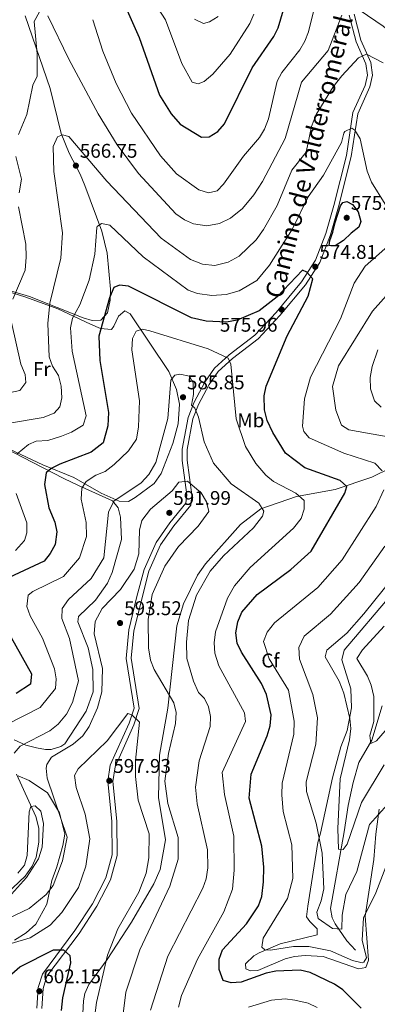
# Model space of a CAD drawing. Extents: x 588042 to 595002, y 650540 to 655256.
# Drawn here: x 594477 to 594658, y 654301 to 654799 of the extents above; entities that cross this region are included whole.
import ezdxf
from ezdxf.enums import TextEntityAlignment as Align

# ---------------------------------------------------------------- set-up
doc = ezdxf.new("R2010")
doc.units = 0
doc.header["$MEASUREMENT"] = 0
doc.linetypes.add('DGN Style 3', pattern=[110.081104, 78.62936, -31.451744])
for name, color, linetype in [('Nivel 11', 7, 'Continuous'), ('Nivel 21', 7, 'Continuous'), ('Nivel 35', 7, 'Continuous'), ('Nivel 36', 7, 'Continuous'), ('Nivel 37', 7, 'Continuous'), ('Nivel 4', 7, 'Continuous'), ('Nivel 41', 7, 'Continuous'), ('Nivel 44', 7, 'Continuous'), ('Nivel 5', 7, 'Continuous'), ('Nivel 57', 7, 'Continuous'), ('Nivel 7', 7, 'Continuous')]:
    doc.layers.add(name, color=color, linetype=linetype)
doc.styles.add('Style-arial', font='arial.shx', dxfattribs={"bigfont": 'arialbig.shx'})
doc.styles.add('Style-ariali', font='ariali.shx', dxfattribs={"bigfont": 'arialibig.shx'})
doc.styles.add('Style-arialn', font='arialn.shx', dxfattribs={"bigfont": 'arialnbig.shx'})

# ---------------------------------------------------------------- blocks, each defined once
blk = doc.blocks.new('5PATER')
at = {"layer": 'Nivel 7', "linetype": 'Continuous', "lineweight": 0}
h = blk.add_hatch(color=53, dxfattribs=at)
edge = h.paths.add_edge_path()
edge.add_ellipse((0, 0), major_axis=(-1.1, -1.11), ratio=0.999422, start_angle=0, end_angle=360)

msp = doc.modelspace()

# ---------------------------------------------------------------- linework, layer by layer
at = {"layer": 'Nivel 11', "color": 142, "linetype": 'DGN Style 3', "lineweight": 13}
msp.add_polyline3d([(594660.7, 654451.881, 552.908), (594655.46, 654434.54, 554.9), (594648.83, 654423.24, 556.44), (594645.939, 654413.023, 557.284), (594643.487, 654401.463, 558.899), (594641.41, 654388.07, 559.51), (594634.56, 654349.43, 563.729), (594635.35, 654344.636, 564.322), (594636.82, 654341.58, 564.679), (594642.8, 654333.104, 565.843), (594647.14, 654328.31, 566.989)], dxfattribs=at)
at = {"layer": 'Nivel 21', "color": 7, "linetype": 'DGN Style 3', "lineweight": 0}
msp.add_polyline3d([(594486.06, 654298.967, 602.2), (594486.773, 654309.449, 602.2), (594488.88, 654316.295, 601.619), (594505.327, 654338.238, 599.13), (594514.239, 654351.789, 598.549), (594520.939, 654364.874, 597.979), (594524.11, 654376.464, 597.78), (594524.021, 654393.39, 597.78), (594521.87, 654413.684, 597.78), (594523.183, 654421.792, 597.4), (594532.791, 654443.126, 595.099), (594535.18, 654450.676, 594.52), (594531.231, 654475.801, 592.799), (594532.594, 654490.203, 592.409), (594536.599, 654507.14, 591.45), (594540.339, 654520.658, 590.69), (594546.334, 654534.362, 591.26), (594553.301, 654544.392, 591.65), (594561.431, 654554.346, 591.26), (594561.911, 654558.487, 590.88), (594559.55, 654575.818, 588.19), (594559.581, 654581.598, 587.619), (594562.544, 654597.568, 585.51), (594565.595, 654605.236, 583.78), (594571.07, 654615.499, 582.25), (594575.82, 654622.424, 580.9), (594583.295, 654629.276, 579.75), (594596.229, 654639.249, 577.26), (594607.065, 654650.709, 576.109), (594619.851, 654666.06, 574.96), (594626.92, 654677.018, 574.38), (594632.144, 654690.598, 574.57), (594636.214, 654704.695, 574.57), (594642.594, 654730.047, 570.349), (594645.89, 654751.685, 569.2), (594652.02, 654765.408, 567.669), (594653.231, 654770.657, 567.09), (594652.456, 654776.345, 565.559), (594647.527, 654787.454, 563.059), (594643.981, 654800.911, 560.19)], dxfattribs=at)
at = {"layer": 'Nivel 21', "color": 7, "linetype": 'Continuous', "lineweight": 0}
msp.add_polyline3d([(594488.56, 654298.892, 602.2), (594489.247, 654308.99, 602.2), (594491.14, 654315.144, 601.619), (594507.373, 654336.801, 599.13), (594516.401, 654350.529, 598.549), (594523.281, 654363.965, 597.979), (594526.61, 654376.135, 597.78), (594526.519, 654393.529, 597.78), (594524.39, 654413.615, 597.78), (594525.597, 654421.067, 597.4), (594535.129, 654442.233, 595.099), (594537.74, 654450.483, 594.52), (594533.749, 654475.878, 592.799), (594535.066, 654489.796, 592.409), (594542.7, 654519.82, 590.69), (594548.526, 654533.137, 591.26), (594555.298, 654542.886, 591.65), (594563.829, 654553.332, 591.26), (594564.429, 654558.512, 590.88), (594562.05, 654575.981, 588.19), (594562.079, 654581.361, 587.619), (594564.956, 654596.871, 585.51), (594567.865, 654604.183, 583.78), (594573.21, 654614.2, 582.25), (594577.72, 654620.775, 580.9), (594584.905, 654627.362, 579.75), (594597.91, 654637.389, 577.26), (594608.935, 654649.049, 576.109), (594621.869, 654664.578, 574.96), (594629.16, 654675.88, 574.38), (594634.516, 654689.801, 574.57), (594638.626, 654704.044, 574.57), (594645.046, 654729.552, 570.349), (594648.31, 654750.974, 569.2), (594654.4, 654764.61, 567.669), (594655.769, 654770.541, 567.09), (594654.884, 654777.034, 565.559), (594649.893, 654788.285, 563.059), (594646.439, 654801.388, 560.19)], dxfattribs=at)
at = {"layer": 'Nivel 35', "color": 92, "linetype": 'DGN Style 3', "lineweight": 0}
for points in [[(594480.13, 654800.53, 559.08), (594492.75, 654763.84, 562.34), (594498.27, 654741.04, 565.979), (594502.375, 654731.119, 566.475), (594507.94, 654720.57, 568.09), (594510.38, 654714.89, 568.289), (594518.862, 654691.758, 570.936), (594521.609, 654680.688, 572.568), (594523.357, 654662.466, 574.946), (594523.126, 654656.823, 575.153), (594521.81, 654650.53, 575.38), (594518.483, 654646.794, 575.019), (594513.959, 654646.58, 572.931), (594509.496, 654647.878, 570.579), (594482.34, 654658.64, 561.57), (594465.96, 654663.49, 556.78)], [(594466.96, 654583.59, 567.969), (594483.619, 654574.981, 572.937), (594499.713, 654566.707, 579.108), (594507.12, 654563.24, 580.049), (594524.22, 654555.46, 585.609), (594527.12, 654551.92, 586.19), (594528.28, 654547.15, 586.19), (594528.801, 654535.884, 586.371), (594524.08, 654519.15, 586.96), (594521.72, 654513.91, 587.34), (594515.723, 654505.235, 587.719), (594507.03, 654497.01, 587.719), (594506.83, 654494.28, 587.53), (594512.042, 654481.221, 588.105), (594514.31, 654470.2, 588.299), (594514.594, 654458.949, 588.475), (594511.015, 654449.114, 588.862), (594500.2, 654432.68, 589.45), (594498.12, 654431.25, 589.26), (594493.297, 654429.734, 588.413), (594490.49, 654429.69, 587.919), (594485.83, 654430.55, 587.15), (594480.44, 654432.01, 584.46), (594474.63, 654434.68, 583.89)], [(594510.33, 654306.48, 596.4), (594512.407, 654310.994, 595.751), (594521.591, 654323.544, 594.303), (594533.84, 654342.56, 593.14), (594545.169, 654361.87, 591.744), (594548.365, 654369.194, 591.273), (594551.123, 654384.145, 591.219), (594547.63, 654405.45, 591.989), (594547.981, 654426.976, 591.71), (594552.209, 654450.621, 590.11), (594556.79, 654492.24, 587.38), (594560.26, 654503.384, 586.455), (594567.36, 654517.95, 585.27), (594571.3, 654523.57, 585.27), (594589.006, 654543.538, 585.019), (594599.37, 654551.35, 583.739), (594617.35, 654557.69, 580.289), (594636.962, 654561.225, 575.714), (594655.422, 654567.474, 571.25), (594665.059, 654572.049, 568.803)], [(594665.23, 654507.87, 557.65), (594641.36, 654479.89, 558.609), (594640.259, 654475.005, 558.609), (594644.786, 654460.36, 558.799), (594645.18, 654450.79, 558.989), (594642.926, 654439.301, 559.718), (594639.82, 654431.03, 560.34), (594635.484, 654415.407, 562.8), (594629.4, 654387.48, 564.75), (594628.205, 654382.716, 565.687), (594623.11, 654350.57, 567.82), (594622.46, 654345.17, 567.429), (594624.07, 654342.76, 566.859), (594627.86, 654339.21, 567.429), (594627.87, 654336.08, 569.159), (594609.12, 654331.51, 569.679), (594598.41, 654326.98, 570.535), (594595.79, 654325.44, 570.69), (594591.61, 654321.42, 572.039), (594591.78, 654318.99, 573.19), (594594.07, 654317.93, 574.15), (594597.8, 654318.05, 573.76), (594611.53, 654323.93, 572.609), (594616.364, 654325.193, 572.438), (594621.774, 654325.613, 572.132), (594630.86, 654325.11, 571.46), (594648.67, 654318.94, 570.69), (594652.45, 654319.61, 571.27), (594653.69, 654323.25, 571.08), (594652.03, 654345.6, 570.5), (594656.49, 654374.242, 568.179), (594657.46, 654386.93, 567.049), (594659.1, 654399.53, 565.13)], [(594476.65, 654416.47, 585.609), (594482.1, 654414.16, 586.76), (594491.49, 654407.89, 588.299), (594497.42, 654397.83, 589.64), (594500.155, 654386.892, 589.844), (594499.138, 654381.287, 589.521), (594496.214, 654370.513, 589.284), (594493.56, 654363.49, 590.409), (594491.04, 654351.61, 591.559), (594485.522, 654341.423, 593.315), (594480.575, 654337.093, 593.479), (594474.717, 654333.458, 593.479)], [(594473.199, 654356.713, 586.951), (594480.859, 654365.076, 587.15), (594486.834, 654374.551, 587.501), (594488.76, 654380.35, 587.53), (594489.4, 654392.34, 587.34), (594488, 654398.6, 586.57), (594485.27, 654401.26, 585.039), (594483, 654400.89, 584.65), (594482.2, 654398.24, 583.7), (594481.2, 654376.17, 583.309), (594479.86, 654371.356, 583.309), (594476.437, 654367.202, 583.309)], [(594508.66, 654281.05, 596.59), (594509.557, 654302.719, 596.424), (594510.33, 654306.48, 596.4)]]:
    msp.add_polyline3d(points, dxfattribs=at)
at = {"layer": 'Nivel 36', "color": 92, "linetype": 'Continuous', "lineweight": 0}
msp.add_polyline3d([(594463.92, 654663.68, 557.539), (594480.47, 654658.44, 561.19), (594496.66, 654652.5, 567.52), (594513.13, 654644.78, 573.659), (594518.24, 654642.5, 576.53), (594523.8, 654642.08, 577.109), (594525.05, 654643.71, 577.69), (594527.35, 654648.8, 577.69), (594530.53, 654651.4, 578.45), (594533.16, 654650.03, 578.84), (594552.86, 654620.81, 584.59), (594556.72, 654611.671, 586.001), (594558.185, 654604.377, 586.213), (594557.525, 654594.344, 586.314), (594554.844, 654584.472, 586.548), (594548.918, 654569.259, 587.046), (594545.285, 654564.227, 586.923), (594535.79, 654557.06, 587.08), (594532.35, 654555.09, 586.51), (594527.589, 654555.351, 584.986), (594518.63, 654559.24, 582.099), (594504.83, 654567.16, 578.26), (594489.13, 654573.6, 574.229), (594466.64, 654584.06, 567.33)], dxfattribs=at)
at = {"layer": 'Nivel 4', "color": 30, "linetype": 'Continuous', "lineweight": 30, "flags": 128}
for points, elevation in [([(594528.336, 654811.061), (594537.849, 654789.665), (594548.08, 654760.46), (594553.988, 654751.082), (594558.597, 654745.869), (594569.33, 654739.3), (594573.26, 654739.43), (594577.498, 654742.077), (594580.905, 654745.997), (594594.9, 654774.21), (594605.8, 654790.05), (594608.059, 654794.512), (594612.94, 654811.13)], 550), ([(594645, 654690.66), (594641.17, 654686.98), (594636.958, 654684.259), (594633.92, 654684.46), (594634.12, 654687.07), (594635.72, 654691.27), (594636.92, 654696.07), (594639.52, 654704.47), (594640.72, 654706.17), (594642.83, 654706.73), (594645.67, 654705.17), (594648.46, 654701.47), (594649.912, 654696.67), (594648.93, 654693.68), (594645, 654690.66)], 575), ([(594621.56, 654572.17), (594611.78, 654579.56), (594605.378, 654589.919), (594602.585, 654596.114), (594601.23, 654601.473), (594601.011, 654608.43), (594602.04, 654613.34), (594612.7, 654638.91), (594623.22, 654658.89), (594625.55, 654667.6), (594622.55, 654671.04), (594620.41, 654672.01), (594607.58, 654658.47), (594598.54, 654651.42), (594587.4, 654646.82), (594581.898, 654645.799), (594571.58, 654646.2), (594564.22, 654647.93), (594532.4, 654663.88), (594527.84, 654664.36), (594525.02, 654663.26), (594522.7, 654658.03), (594517.345, 654638.667), (594517.92, 654626.43), (594522.355, 654600.128), (594521.95, 654593.295), (594519.6, 654584.72), (594513.505, 654580.036), (594497.731, 654573.965), (594493.25, 654571.73), (594490.83, 654569.54), (594489.843, 654563.715), (594492.19, 654551.96), (594495.105, 654544.724), (594496.14, 654539.85), (594495.318, 654533.452), (594492.85, 654528.903), (594489.73, 654525), (594469.45, 654515.58)], 575), ([(594650.03, 654299.02), (594640.752, 654308.292), (594636.62, 654311.11), (594624.215, 654317.077), (594619.17, 654318.216), (594606.929, 654317.665), (594602.03, 654316.67), (594589.394, 654312.119), (594584.38, 654311.85), (594580.299, 654312.956), (594578.216, 654318.571), (594578.165, 654323.722), (594579.86, 654328.43), (594592.038, 654341.683), (594598.191, 654350.756), (594599.89, 654355.46), (594600.705, 654362.904), (594600.898, 654370.342), (594599.87, 654380.85), (594593.335, 654405.115), (594594.395, 654417.292), (594602.471, 654436.698), (594604.002, 654441.647), (594604.474, 654447.239), (594602.2, 654457.56), (594599.72, 654463.15), (594589.503, 654478.893), (594587.41, 654483.46), (594586.67, 654488.65), (594587.67, 654494.24), (594589.774, 654499.234), (594597.43, 654508.15), (594614.5, 654520.7), (594624.69, 654530.08), (594641.71, 654559.29), (594642.82, 654562.65), (594639.43, 654565.77), (594621.56, 654572.17)], 575), ([(594473.104, 654486.322), (594483.37, 654468.05), (594482.76, 654462.71), (594475.55, 654458)], 575), ([(594473.47, 654316.34), (594477.41, 654319.99), (594494.5, 654328.53), (594499.505, 654328.463), (594502.74, 654325.64), (594503.01, 654321.99), (594498.972, 654304.183), (594498.286, 654297.771)], 600)]:
    msp.add_lwpolyline(points, dxfattribs=dict(at, elevation=elevation))
at = {"layer": 'Nivel 5', "color": 30, "linetype": 'Continuous', "lineweight": 0, "flags": 128}
for points, elevation in [([(594514.361, 654798.63), (594519.454, 654782.695), (594526.23, 654766.41), (594533.97, 654751.36), (594548.567, 654729.882), (594556.66, 654720.76), (594567.97, 654712.65), (594572.87, 654711.12), (594577.15, 654712.18), (594580.44, 654715.45), (594590.601, 654729.69), (594598.63, 654739.05), (594601.174, 654743.354), (594603.096, 654748.527), (594607.6, 654767.53), (594609.924, 654771.961), (594618.96, 654783.33), (594621.62, 654787.78), (594623.462, 654792.44), (594628.47, 654813.06)], 555), ([(594540.48, 654815.05), (594551.111, 654798.558), (594559.31, 654776.48), (594564.61, 654766.97), (594567.62, 654766.25), (594570.58, 654767.39), (594575.04, 654771.12), (594583.816, 654781.206), (594593.807, 654796.637), (594595.832, 654801.382)], 545), ([(594487.32, 654802.6), (594484.65, 654797.71), (594486.14, 654781.41), (594486.137, 654770.072), (594484.04, 654765.49), (594480.935, 654750.773), (594476.846, 654740.53)], 560), ([(594640.3, 654800.92), (594633.327, 654783.003), (594619.87, 654766.99), (594611.55, 654738.57), (594600.18, 654716.79), (594595.75, 654710.07), (594589.983, 654703.136), (594584.036, 654698.311), (594578.367, 654695.651), (594571.988, 654694.424), (594565.243, 654695.453), (594560.67, 654697.48), (594556.32, 654700.5), (594537.438, 654720.826), (594526.697, 654735.399), (594516.98, 654751.01), (594502.17, 654778.66), (594491.53, 654800.53)], 560), ([(594681.63, 654775.08), (594678.31, 654780.17), (594674.5, 654784.16), (594661.172, 654795.32), (594649.557, 654803.302)], 560), ([(594565.76, 654798.95), (594570.24, 654796.63), (594573.43, 654797.46), (594577.68, 654800.22)], 540), ([(594548.98, 654688.28), (594563.7, 654677.47), (594569.86, 654675.03), (594575.99, 654674.43), (594582.74, 654676.11), (594588.34, 654679.1), (594596.942, 654687.369), (594600.675, 654692.615), (594607.64, 654704.76), (594615.027, 654722.629), (594622.229, 654731.715), (594624.99, 654744.67), (594627.36, 654750.72), (594635.938, 654764.743), (594640.244, 654770.17), (594648.73, 654779.32), (594652.68, 654781.15), (594661.232, 654776.857)], 565), ([(594476.17, 654579.16), (594481.75, 654583.92), (594485.69, 654585.53), (594491.62, 654586), (594498.57, 654588.14), (594503.6, 654590.1), (594509.4, 654593.7), (594510.98, 654598.44), (594503.97, 654631.11), (594503.05, 654642.8), (594504.082, 654647.689), (594507.77, 654654.43), (594512.57, 654666.99), (594515.414, 654680.14), (594516.408, 654693.532), (594516.57, 654694.1), (594518.81, 654695.54), (594522.87, 654694.84), (594539.87, 654678.71), (594562.61, 654661.99), (594567.296, 654660.233), (594574.58, 654659.179), (594581.724, 654659.807), (594588.368, 654661.509), (594597.36, 654666.88), (594603.725, 654674.586), (594615.26, 654692.95), (594623.271, 654709.124), (594631.06, 654720.11), (594640.07, 654736.52), (594641.297, 654741.319), (594641.76, 654742.08), (594645.26, 654743.87), (594646.76, 654742.72), (594649.479, 654738.46), (594653.019, 654722.055), (594655.23, 654716.571), (594669.16, 654694.25)], 570), ([(594470.12, 654594.41), (594489.19, 654597.5), (594494.82, 654599.69), (594497.68, 654602.98), (594498.75, 654607.53), (594498.28, 654613.38), (594497.04, 654618.72), (594493.94, 654623.47), (594492.262, 654628.203), (594491.56, 654645.15), (594492.647, 654655.303), (594498.141, 654678.062), (594499.02, 654690.87), (594494.66, 654721.95), (594494.34, 654734.51), (594496.43, 654739.48), (594499.02, 654740.5), (594502.25, 654739.58), (594521.47, 654716.97), (594548.98, 654688.28)], 565), ([(594475.49, 654729.53), (594478.33, 654718.09), (594477.06, 654711.16)], 560), ([(594476.82, 654704.06), (594480.5, 654685.11), (594480.718, 654678.591), (594480.056, 654672.056), (594473.98, 654657.42)], 560), ([(594666.24, 654686.52), (594652.07, 654674.01), (594646.493, 654665.46), (594639.584, 654647.373), (594624.354, 654617.889)], 570), ([(594666.913, 654663.689), (594655.71, 654651.32), (594638.65, 654623.6), (594635.5, 654613.211), (594637.155, 654601.187), (594640.13, 654593.7), (594643.74, 654591.37), (594665.485, 654587.414)], 565), ([(594473.19, 654645.6), (594477.9, 654624.53), (594480.15, 654619.32), (594480.56, 654615.27), (594477.526, 654611.199), (594472.67, 654610.15)], 560), ([(594536.35, 654641.22), (594539.46, 654642.17), (594543.13, 654641.4), (594572.74, 654632.23), (594582.71, 654627.6), (594584.09, 654624.5), (594586.751, 654596.833), (594591.51, 654582.91), (594596.773, 654574.378), (594601.78, 654568.49), (594605.636, 654565.294), (594616.98, 654559.28), (594621.14, 654555.68), (594621.27, 654551.23), (594619.654, 654546.509), (594615.877, 654541.599), (594593.96, 654521.673), (594585.98, 654512.45), (594582.45, 654506.31), (594576.3, 654489.281), (594575.722, 654483.718), (594576.082, 654478.486), (594578.019, 654471.988), (594591.05, 654448.32), (594591.62, 654443.95), (594579.79, 654418.15), (594580.92, 654407.09), (594585.66, 654385.93), (594585.83, 654368.822), (594584.94, 654359.09), (594580.541, 654347.639), (594567.29, 654323.78), (594559.15, 654305.44), (594557.75, 654299.56)], 580), ([(594462.16, 654438.04), (594487.64, 654450.99), (594495.51, 654460.66), (594495.77, 654465.45), (594495, 654470.53), (594488.892, 654485.964), (594482.74, 654497.28), (594481.041, 654502.006), (594481.69, 654507.8), (594484.02, 654509.63), (594499.544, 654517.207), (594507.6, 654526.59), (594511.22, 654537.43), (594510.94, 654544.53), (594508.49, 654556.3), (594508.71, 654561.8), (594510.99, 654565.2), (594515.95, 654568.45), (594520.655, 654570.193), (594525.107, 654573.806), (594532.44, 654580.66), (594536.4, 654586.62), (594537.46, 654592.79), (594537.91, 654605.92), (594534.14, 654631.77), (594534.41, 654637.52), (594536.35, 654641.22)], 580), ([(594660.08, 654602.76), (594656.75, 654605.95), (594654.74, 654612.05), (594654.66, 654617.7), (594655.54, 654623.36), (594658.397, 654631.813)], 560), ([(594474.57, 654427.979), (594477.62, 654431.37), (594492.575, 654439.212), (594496.811, 654442.635), (594501.089, 654447.624), (594504.094, 654453.583), (594507.13, 654464.47), (594502.5, 654485.94), (594498.69, 654496), (594498.857, 654501.008), (594502.02, 654505.5), (594513.5, 654516.22), (594519.928, 654526.667), (594522.232, 654549.712), (594525.027, 654555.283), (594538.758, 654564.572), (594542.619, 654568.764), (594546.28, 654574.899), (594552.272, 654597.011), (594553.78, 654616.49), (594555.75, 654619.02), (594558.37, 654619.42), (594563.251, 654618.523), (594565.14, 654615.12), (594565.33, 654609.11), (594564.26, 654603.84), (594565.86, 654602.33), (594567.79, 654597.713), (594570.61, 654585.3), (594575.421, 654574.421), (594584.269, 654563.989), (594598.25, 654554.26), (594600.74, 654550.3), (594600.07, 654547.63), (594595.53, 654541.73), (594580.37, 654527.58), (594573.713, 654519.879), (594566.73, 654507.79), (594562.77, 654494.88), (594561.714, 654484.079)], 585), ([(594624.354, 654617.889), (594621.41, 654607.012), (594620.402, 654593.147), (594621, 654590.49), (594623.7, 654587.3), (594641.22, 654579.47), (594656.95, 654574.41), (594660.73, 654570.57)], 570), ([(594468.665, 654342.976), (594482.19, 654349.38), (594490.8, 654356.41), (594494.25, 654361.1), (594499.1, 654373.49), (594501.33, 654385.47), (594491.3, 654415.28), (594490.802, 654420.28), (594491.17, 654422.2), (594493.42, 654425.83), (594504.45, 654432.38), (594509.35, 654436.64), (594512.49, 654441.34), (594516.641, 654450.782), (594518.86, 654458.85), (594519.2, 654470.619), (594514.958, 654488.216), (594515.603, 654494.509), (594518.99, 654501.09), (594528.41, 654510.61), (594535.229, 654520.856), (594537.55, 654528.68), (594538.03, 654540.59), (594539.156, 654545.432), (594543.477, 654551.22), (594554.46, 654560.53), (594557.79, 654564.81), (594562.2, 654565.42), (594569.08, 654559.49), (594571.9, 654555.02), (594572.937, 654550.091), (594567.686, 654542.693)], 590), ([(594475.19, 654530.42), (594479.82, 654535.36), (594480.93, 654539.23), (594480.921, 654544.266), (594475.62, 654559.07)], 570), ([(594661.481, 654560.98), (594657.68, 654552.56), (594640.5, 654525.6), (594628.117, 654511.682), (594606.21, 654493.75), (594602.54, 654489.09), (594600.676, 654484.336), (594603.547, 654475.584), (594613.265, 654459.771), (594616.21, 654444.1), (594615.92, 654437.43), (594610.161, 654412.724), (594609.905, 654406.82), (594610.57, 654398.51), (594615.008, 654381.622), (594615.55, 654364.56), (594612.832, 654354.445), (594600.4, 654334.37), (594599.75, 654329.9), (594601.3, 654328.51), (594604.21, 654328.26), (594615.748, 654330.222), (594623.63, 654330.22), (594634.545, 654328.049), (594645.61, 654323.15), (594650.579, 654321.967), (594651.35, 654322.31), (594652.7, 654324.55), (594650.61, 654333.47), (594651.214, 654344.76), (594657.48, 654357.3), (594667.93, 654384.52)], 570), ([(594567.686, 654542.693), (594557.65, 654532.38), (594550.833, 654522.382), (594544.28, 654508.18), (594542.371, 654495.435), (594542.47, 654481.22), (594543.44, 654474.88), (594545.345, 654470.249), (594555.23, 654453.27), (594556.571, 654448.439), (594556.221, 654442.893), (594552.66, 654427.68), (594550.76, 654413.72), (594552.337, 654402.4), (594557.54, 654385.29), (594557.491, 654374.322), (594553.36, 654360.73), (594538.122, 654328.466), (594530.98, 654307.15), (594527.579, 654278.485)], 590), ([(594661.998, 654532.504), (594648.95, 654514.23), (594634.57, 654498.13), (594621.248, 654487.119), (594618.481, 654481.326), (594618.806, 654475.365), (594625.66, 654457.48), (594627.88, 654445.77), (594627.12, 654432.5), (594622.26, 654413.48), (594622.379, 654408.485), (594627.24, 654392.45), (594630.39, 654377.38), (594631.1, 654359.26), (594629.83, 654353.22), (594627.64, 654347.62), (594628.33, 654344.29), (594635.58, 654339.27), (594640.23, 654338.97), (594640.44, 654345.96), (594642.281, 654356.408), (594647.92, 654368.16), (594654.31, 654391.87), (594670.94, 654410.39)], 565), ([(594661.63, 654421.96), (594650.17, 654402.96), (594642.99, 654381.88), (594640.93, 654379.21), (594638.62, 654379.46), (594638.23, 654389.8), (594639.357, 654414.974), (594644.173, 654434.712), (594644.785, 654440.372), (594644.35, 654445.36), (594641.324, 654458.272), (594638.915, 654464.277), (594631.84, 654476.65), (594632.75, 654480.02), (594642.73, 654488.609), (594651.365, 654498.38), (594671.53, 654523.42)], 560), ([(594661.66, 654492.1), (594650.7, 654480.15), (594647.907, 654475.721), (594653.22, 654466.84), (594655.132, 654462.223), (594656.362, 654456.472), (594656.412, 654443.949), (594654.38, 654436.79), (594654.98, 654432.76), (594657.74, 654434.09), (594662.21, 654439.24)], 555), ([(594561.714, 654484.079), (594561.86, 654475.82), (594565.31, 654464.35), (594567.73, 654458.63), (594570.89, 654455.6), (594572.85, 654451.34), (594573.83, 654446.36), (594573.721, 654441.357), (594568.071, 654423.997), (594566.262, 654410.664), (594567.03, 654402.27), (594572.318, 654378.974), (594572.43, 654370), (594571.62, 654364.37), (594569.972, 654359.648), (594552.216, 654325.306), (594543.582, 654297.967)], 585), ([(594465.047, 654329.301), (594482.74, 654334.66), (594492.699, 654341.015), (594498.63, 654347.39), (594507.09, 654359.99), (594510.886, 654370.819), (594512.773, 654384.66), (594510.485, 654397.056), (594505.95, 654410.61), (594505.06, 654416.69), (594507, 654420.02), (594521.67, 654434.11), (594532.05, 654447.97), (594534.05, 654447.34), (594537.96, 654443.62), (594535.897, 654424.153), (594535.99, 654416.11), (594537.225, 654404.131), (594542.837, 654387.104), (594542.7, 654374.94), (594541.34, 654367.24), (594537.689, 654357.72), (594527.06, 654339.06), (594521.854, 654325.871), (594516.25, 654301.86), (594514.709, 654290.289)], 595), ([(594470.71, 654356.82), (594480.1, 654365.78), (594483.6, 654370.75), (594485.706, 654375.281), (594487.11, 654382.86), (594487.09, 654389.98), (594485.52, 654395.92), (594475.73, 654417.31)], 585), ([(594593.09, 654299.61), (594604.73, 654303.12), (594611.58, 654303.75), (594616.535, 654303.113), (594623.3, 654301.6), (594627.775, 654299.344)], 580)]:
    msp.add_lwpolyline(points, dxfattribs=dict(at, elevation=elevation))
at = {"layer": 'Nivel 57', "color": 92, "linetype": 'DGN Style 3', "lineweight": 0}
for points in [[(594465.96, 654663.49, 556.78), (594482.34, 654658.64, 561.57), (594509.496, 654647.878, 570.579), (594513.959, 654646.58, 572.931), (594518.483, 654646.794, 575.019), (594521.81, 654650.53, 575.38), (594523.126, 654656.823, 575.153), (594523.357, 654662.466, 574.946), (594521.609, 654680.688, 572.568), (594518.862, 654691.758, 570.936), (594510.38, 654714.89, 568.289), (594507.94, 654720.57, 568.09), (594502.375, 654731.119, 566.475), (594498.27, 654741.04, 565.979), (594492.75, 654763.84, 562.34), (594480.13, 654800.53, 559.08)], [(594474.63, 654434.68, 583.89), (594480.44, 654432.01, 584.46), (594485.83, 654430.55, 587.15), (594490.49, 654429.69, 587.919), (594493.297, 654429.734, 588.413), (594498.12, 654431.25, 589.26), (594500.2, 654432.68, 589.45), (594511.015, 654449.114, 588.862), (594514.594, 654458.949, 588.475), (594514.31, 654470.2, 588.299), (594512.042, 654481.221, 588.105), (594506.83, 654494.28, 587.53), (594507.03, 654497.01, 587.719), (594515.723, 654505.235, 587.719), (594521.72, 654513.91, 587.34), (594524.08, 654519.15, 586.96), (594528.801, 654535.884, 586.371), (594528.28, 654547.15, 586.19), (594527.12, 654551.92, 586.19), (594524.22, 654555.46, 585.609), (594507.12, 654563.24, 580.049), (594499.713, 654566.707, 579.108), (594483.619, 654574.981, 572.937), (594466.96, 654583.59, 567.969)], [(594665.059, 654572.049, 568.803), (594655.422, 654567.474, 571.25), (594636.962, 654561.225, 575.714), (594617.35, 654557.69, 580.289), (594599.37, 654551.35, 583.739), (594589.006, 654543.538, 585.019), (594571.3, 654523.57, 585.27), (594567.36, 654517.95, 585.27), (594560.26, 654503.384, 586.455), (594556.79, 654492.24, 587.38), (594552.209, 654450.621, 590.11), (594547.981, 654426.976, 591.71), (594547.63, 654405.45, 591.989), (594551.123, 654384.145, 591.219), (594548.365, 654369.194, 591.273), (594545.169, 654361.87, 591.744), (594533.84, 654342.56, 593.14), (594521.591, 654323.544, 594.303), (594512.407, 654310.994, 595.751), (594510.33, 654306.48, 596.4), (594509.557, 654302.719, 596.424), (594508.66, 654281.05, 596.59)], [(594659.1, 654399.53, 565.13), (594657.46, 654386.93, 567.049), (594656.49, 654374.242, 568.179), (594652.03, 654345.6, 570.5), (594653.69, 654323.25, 571.08), (594652.45, 654319.61, 571.27), (594648.67, 654318.94, 570.69), (594630.86, 654325.11, 571.46), (594621.774, 654325.613, 572.132), (594616.364, 654325.193, 572.438), (594611.53, 654323.93, 572.609), (594597.8, 654318.05, 573.76), (594594.07, 654317.93, 574.15), (594591.78, 654318.99, 573.19), (594591.61, 654321.42, 572.039), (594595.79, 654325.44, 570.69), (594598.41, 654326.98, 570.535), (594609.12, 654331.51, 569.679), (594627.87, 654336.08, 569.159), (594627.86, 654339.21, 567.429), (594624.07, 654342.76, 566.859), (594622.46, 654345.17, 567.429), (594623.11, 654350.57, 567.82), (594628.205, 654382.716, 565.687), (594629.4, 654387.48, 564.75), (594635.484, 654415.407, 562.8), (594639.82, 654431.03, 560.34), (594642.926, 654439.301, 559.718), (594645.18, 654450.79, 558.989), (594644.786, 654460.36, 558.799), (594640.259, 654475.005, 558.609), (594641.36, 654479.89, 558.609), (594665.23, 654507.87, 557.65)], [(594474.717, 654333.458, 593.479), (594480.575, 654337.093, 593.479), (594485.522, 654341.423, 593.315), (594491.04, 654351.61, 591.559), (594493.56, 654363.49, 590.409), (594496.214, 654370.513, 589.284), (594499.138, 654381.287, 589.521), (594500.155, 654386.892, 589.844), (594497.42, 654397.83, 589.64), (594491.49, 654407.89, 588.299), (594482.1, 654414.16, 586.76), (594476.65, 654416.47, 585.609)], [(594476.437, 654367.202, 583.309), (594479.86, 654371.356, 583.309), (594481.2, 654376.17, 583.309), (594482.2, 654398.24, 583.7), (594483, 654400.89, 584.65), (594485.27, 654401.26, 585.039), (594488, 654398.6, 586.57), (594489.4, 654392.34, 587.34), (594488.76, 654380.35, 587.53), (594486.834, 654374.551, 587.501), (594480.859, 654365.076, 587.15), (594473.199, 654356.713, 586.951)]]:
    msp.add_polyline3d(points, dxfattribs=at)

# ---------------------------------------------------------------- block references
at = {"layer": 'Nivel 7', "color": 53, "linetype": 'Continuous', "lineweight": 0}
for p in [(594505.78, 654724.85, 566.75), (594642.74, 654698.5, 575.869), (594626.83, 654673.75, 574.809), (594609.88, 654652.06, 575.96), (594559.97, 654607.81, 585.849), (594553.04, 654549.38, 591.989), (594528.13, 654493.67, 593.52), (594522.7, 654413.94, 597.929), (594487.33, 654307.61, 602.15)]:
    msp.add_blockref('5PATER', p, dxfattribs=at)

# ---------------------------------------------------------------- texts
at = {"layer": 'Nivel 37', "color": 92, "linetype": 'Continuous', "lineweight": 0}
for s, style, p in [('Fr', 'Style-arialn', (594488.570516, 654622.040001, 563.075)), ('Mb', 'Style-arialn', (594594.260862, 654596.130001, 577.669)), ('Cf', 'Style-arial', (594604.140793, 654474.760001, 569.971))]:
    msp.add_text(s, height=7.000002, dxfattribs=dict(at, style=style)).set_placement(p, align=Align.MIDDLE_CENTER)
at = {"layer": 'Nivel 41', "color": 7, "linetype": 'Continuous', "lineweight": 0, "style": 'Style-arial'}
for s, p in [('566.75', (594507.766, 654728.85, 566.75)), ('575.87', (594644.792, 654702.5, 575.869)), ('574.81', (594628.91, 654677.75, 574.809)), ('575.96', (594578.59, 654640.928, 575.96)), ('585.85', (594561.956, 654611.81, 585.849)), ('591.99', (594555.026, 654553.38, 591.989)), ('593.52', (594530.182, 654497.67, 593.52)), ('597.93', (594524.686, 654417.94, 597.929)), ('602.15', (594489.316, 654311.61, 602.15))]:
    msp.add_text(s, height=7.000002, dxfattribs=at).set_placement(p)
at = {"layer": 'Nivel 44', "color": 7, "linetype": 'Continuous', "lineweight": 0, "style": 'Style-ariali'}
msp.add_text('Camino de Valderromeral', height=8.999988, rotation=75.87445554, dxfattribs=at).set_placement((594627.940562, 654728.220983, 567.509), align=Align.CENTER)

doc.saveas('drawing.dxf')
